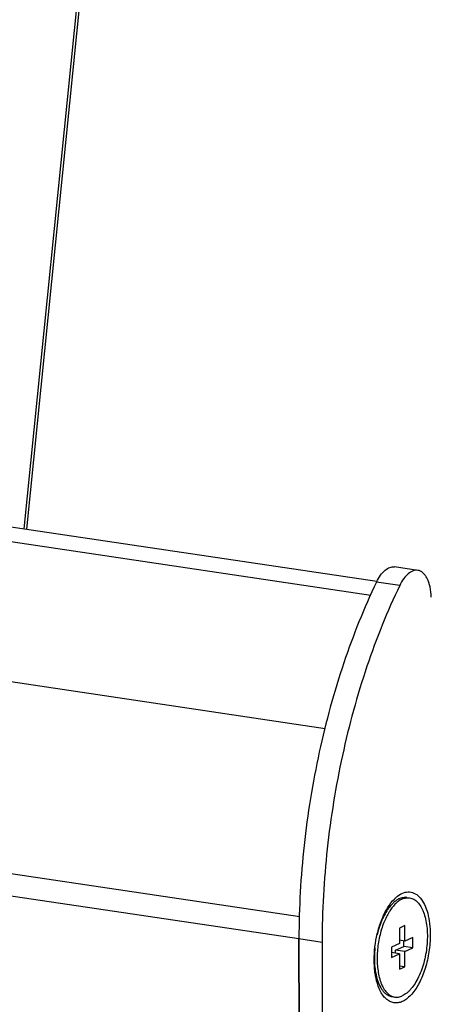
# Model space of a CAD drawing. Extents: x 19992 to 21613, y -6236 to -4119.
# Drawn here: x 21123 to 21161, y -4617 to -4525 of the extents above; entities that cross this region are included whole.
import ezdxf

# ---------------------------------------------------------------- set-up
doc = ezdxf.new("R2010")
doc.units = 0
doc.header["$LTSCALE"] = 32.67
doc.header["$MEASUREMENT"] = 0
doc.header["$PDMODE"] = 3
doc.header["$PDSIZE"] = 0.3125
doc.layers.get('Defpoints').update_dxf_attribs({"linetype": 'CONTINUOUS'})
doc.layers.add('02___PRT_ALL_AXES', color=7, linetype='CONTINUOUS')
doc.styles.get("Standard").update_dxf_attribs({"font": 'arial.ttf'})
doc.dimstyles.get("Standard").update_dxf_attribs({"dimtxt": 15, "dimasz": 0.18, "dimexe": 8, "dimexo": 2, "dimgap": 3, "dimtad": 3, "dimtoh": 1, "dimdec": 0, "dimzin": 0, "dimdsep": 46, "dimtxsty": 'Standard', "dimblk": 'NONE', "dimcen": 0.09, "dimadec": 0, "dimazin": 0, "dimtfac": 1, "dimtdec": 0, "dimtofl": 0, "dimtmove": 2, "dimatfit": 3, "dimfxl": 0.18, "dimtolj": 1, "dimtzin": 0, "dimarcsym": 0})

# ---------------------------------------------------------------- blocks, each defined once
blk = doc.blocks.new('*D76')
at = {"layer": '02___PRT_ALL_AXES', "color": 0, "linetype": 'Continuous', "lineweight": -2, "transparency": 16777216}
for p, q in [((20957.842, -4444.201), (21201.094, -4481.005)), ((21198.052, -4480.544), (21225.588, -4856.848)), ((20985.378, -4820.504), (21228.63, -4857.308))]:
    blk.add_line(p, q, dxfattribs=at)
at = {"layer": 'Defpoints', "color": 0, "linetype": 'Continuous', "transparency": 16777216}
for p in [(20955.814, -4443.894), (20983.35, -4820.198), (21225.588, -4856.848)]:
    blk.add_point(p, dxfattribs=at)
at = {"layer": '02___PRT_ALL_AXES', "color": 0, "linetype": 'Continuous', "transparency": 16777216, "insert": (21224.996, -4667.732), "char_height": 20, "attachment_point": 5, "rotation": 274.18514}
blk.add_mtext('\\A1;Min200mm-Max404mm', dxfattribs=at)
blk = doc.blocks.new('_None')
blk = doc.blocks.new('*D77')
at = {"layer": '02___PRT_ALL_AXES', "color": 0, "linetype": 'Continuous', "lineweight": -2, "transparency": 16777216}
for p, q in [((20967.316, -4429.394), (21250.389, -4471.67)), ((21247.349, -4471.216), (21276.537, -4879.371)), ((20996.504, -4837.549), (21279.577, -4879.825))]:
    blk.add_line(p, q, dxfattribs=at)
at = {"layer": 'Defpoints', "color": 0, "linetype": 'Continuous', "transparency": 16777216}
for p in [(20965.289, -4429.091), (20994.477, -4837.247), (21276.537, -4879.371)]:
    blk.add_point(p, dxfattribs=at)
at = {"layer": '02___PRT_ALL_AXES', "color": 0, "linetype": 'Continuous', "transparency": 16777216, "insert": (21275.121, -4674.351), "char_height": 20, "attachment_point": 5, "rotation": 274.09039}
blk.add_mtext('\\A1;440mm', dxfattribs=at)

msp = doc.modelspace()

# ---------------------------------------------------------------- linework, layer by layer
at = {"layer": '02___PRT_ALL_AXES', "color": 7, "linetype": 'Continuous'}
for p, q in [((21123.377, -4572.211), (21145.687, -4351.062)), ((21123.625, -4572.248), (21145.945, -4351.004)), ((20985.834, -4566.24), (21151.556, -4590.917)), ((21084.797, -4566.466), (21156.365, -4577.124)), ((21155.813, -4578.457), (21084.384, -4567.821)), ((21160.207, -4576.105), (21158.041, -4575.783)), ((21158.519, -4577.521), (21156.353, -4577.199)), ((21018.414, -4589.064), (21149.167, -4608.535)), ((21018.743, -4591.203), (21149.091, -4610.613)), ((21159.187, -4606.75), (21159.447, -4606.788)), ((21157.299, -4607.878), (21157.834, -4607.336)), ((21159.004, -4609.393), (21158.504, -4609.617)), ((21158.504, -4609.617), (21158.504, -4611.066)), ((21159.004, -4610.842), (21159.004, -4609.393)), ((21149.091, -4610.613), (21149.105, -4650.701)), ((21149.121, -4697.551), (21149.091, -4610.613)), ((21149.091, -4610.613), (21151.256, -4610.936)), ((21159.004, -4610.842), (21158.504, -4610.768)), ((21158.888, -4611.343), (21158.888, -4610.825)), ((21159.754, -4610.506), (21159.004, -4610.842)), ((21159.754, -4611.472), (21159.754, -4610.506)), ((21151.256, -4610.936), (21151.287, -4697.874)), ((21158.504, -4611.066), (21157.755, -4611.403)), ((21157.755, -4611.403), (21157.755, -4612.369)), ((21158.138, -4611.679), (21158.888, -4611.343)), ((21158.138, -4611.978), (21158.138, -4611.679)), ((21159.004, -4611.808), (21158.138, -4611.679)), ((21159.754, -4611.472), (21158.888, -4611.343)), ((21159.004, -4611.808), (21159.754, -4611.472)), ((21158.505, -4612.032), (21157.755, -4611.921)), ((21157.755, -4612.369), (21158.505, -4612.032)), ((21158.505, -4612.032), (21158.505, -4613.481)), ((21159.005, -4613.257), (21159.004, -4611.808)), ((21159.005, -4613.257), (21158.505, -4613.183)), ((21158.505, -4613.481), (21159.005, -4613.257)), ((21156.353, -4614.47), (21156.679, -4615.092)), ((21157.802, -4616.047), (21158.062, -4616.086))]:
    msp.add_line(p, q, dxfattribs=at)
for centre, radius, start, end in [((21159.457, -4608.842), 2.21, 125.53505, 126.13907), ((21159.025, -4607.837), 1.099, 81.53201, 86.73732), ((21161.886, -4610.785), 5.112, 147.25751, 148.3915), ((21165.254, -4612.356), 9.094, 163.37857, 166.5988), ((21164.845, -4612.234), 8.668, 162.02071, 163.37533), ((21165.586, -4612.467), 9.441, 173.8785, 178.85395), ((21161.36, -4613.031), 4.904, 195.87571, 196.96267)]:
    msp.add_arc(centre, radius, start, end, dxfattribs=at)
for points, knots in [([(21156.353, -4577.199), (21156.461, -4576.976), (21156.689, -4576.578), (21157.107, -4576.099), (21157.562, -4575.805), (21157.895, -4575.761), (21158.042, -4575.783)], [0, 0, 0, 0, 0.317431, 0.587547, 0.809948, 1, 1, 1, 1]), ([(21160.207, -4576.105), (21160.061, -4576.084), (21159.727, -4576.127), (21159.272, -4576.421), (21158.855, -4576.9), (21158.626, -4577.299), (21158.519, -4577.521)], [0, 0, 0, 0, 0.190052, 0.412453, 0.682569, 1, 1, 1, 1]), ([(21161.471, -4578.621), (21161.46, -4578.298), (21161.393, -4577.699), (21161.175, -4577.008), (21160.919, -4576.577), (21160.708, -4576.339), (21160.47, -4576.175), (21160.294, -4576.118), (21160.207, -4576.105)], [0, 0, 0, 0, 0.322512, 0.597602, 0.714839, 0.818972, 0.912516, 1, 1, 1, 1]), ([(21156.353, -4577.199), (21155.171, -4579.649), (21153.084, -4584.876), (21150.828, -4593.157), (21149.422, -4601.821), (21149.09, -4607.697), (21149.091, -4610.613)], [0, 0, 0, 0, 0.236966, 0.488589, 0.746038, 1, 1, 1, 1]), ([(21158.519, -4577.521), (21157.336, -4579.972), (21155.249, -4585.198), (21152.993, -4593.479), (21151.588, -4602.143), (21151.255, -4608.02), (21151.256, -4610.936)], [0, 0, 0, 0, 0.236966, 0.488589, 0.746038, 1, 1, 1, 1]), ([(21158.313, -4606.634), (21158.485, -4606.501), (21158.84, -4606.287), (21159.443, -4606.189), (21160.015, -4606.376), (21160.497, -4606.812), (21160.882, -4607.451), (21161.167, -4608.265), (21161.341, -4609.222), (21161.378, -4609.904), (21161.378, -4610.26)], [0, 0, 0, 0, 0.108035, 0.202074, 0.29401, 0.396822, 0.5185, 0.661199, 0.823152, 1, 1, 1, 1]), ([(21157.229, -4607.993), (21157.287, -4607.886), (21157.514, -4607.498), (21157.786, -4607.134), (21158.016, -4606.9)], [0, 0, 0, 0, 0.270273, 1, 1, 1, 1]), ([(21158.753, -4606.897), (21158.646, -4606.945), (21158.432, -4607.071), (21158.133, -4607.323), (21157.845, -4607.643), (21157.671, -4607.888), (21157.586, -4608.02)], [0, 0, 0, 0, 0.214096, 0.45131, 0.713336, 1, 1, 1, 1]), ([(21158.154, -4607.058), (21158.127, -4607.078), (21158.014, -4607.164), (21157.91, -4607.26), (21157.834, -4607.336)], [0, 0, 0, 0, 0.239934, 1, 1, 1, 1]), ([(21158.016, -4606.9), (21158.04, -4606.875), (21158.135, -4606.782), (21158.236, -4606.695), (21158.313, -4606.634)], [0, 0, 0, 0, 0.258577, 1, 1, 1, 1]), ([(21158.493, -4606.858), (21158.466, -4606.871), (21158.355, -4606.924), (21158.249, -4606.99), (21158.173, -4607.044)], [0, 0, 0, 0, 0.240317, 1, 1, 1, 1]), ([(21158.493, -4606.858), (21158.589, -4606.815), (21158.783, -4606.75), (21158.989, -4606.734), (21159.087, -4606.74)], [0, 0, 0, 0, 0.515948, 1, 1, 1, 1]), ([(21158.753, -4606.897), (21158.864, -4606.847), (21159.039, -4606.792), (21159.275, -4606.772), (21159.39, -4606.78), (21159.446, -4606.788)], [0, 0, 0, 0, 0.515925, 0.760148, 1, 1, 1, 1]), ([(21159.446, -4606.788), (21159.513, -4606.798), (21159.646, -4606.831), (21159.838, -4606.917), (21160.02, -4607.039), (21160.257, -4607.255), (21160.46, -4607.534), (21160.631, -4607.857), (21160.793, -4608.24), (21160.951, -4608.782), (21161.069, -4609.496), (21161.115, -4610.27), (21161.089, -4611.08), (21160.991, -4611.901), (21160.824, -4612.708), (21160.594, -4613.475), (21160.308, -4614.18), (21159.974, -4614.8), (21159.655, -4615.245), (21159.382, -4615.538), (21159.12, -4615.772), (21158.904, -4615.911), (21158.756, -4615.977)], [0, 0, 0, 0, 0.019134, 0.038752, 0.059289, 0.081098, 0.129404, 0.156237, 0.184881, 0.247381, 0.316173, 0.389978, 0.467187, 0.545993, 0.624502, 0.700837, 0.773239, 0.840187, 0.900536, 0.928052, 0.953761, 1, 1, 1, 1]), ([(21156.13, -4612.614), (21156.13, -4611.791), (21156.278, -4610.561), (21156.735, -4609.029), (21157.05, -4608.319), (21157.229, -4607.993)], [0, 0, 0, 0, 0.5156, 0.767072, 1, 1, 1, 1]), ([(21157.834, -4607.336), (21157.704, -4607.468), (21157.454, -4607.771), (21157.127, -4608.293), (21156.836, -4608.897), (21156.674, -4609.332), (21156.601, -4609.559)], [0, 0, 0, 0, 0.216784, 0.457825, 0.7203, 1, 1, 1, 1]), ([(21157.532, -4608.106), (21157.438, -4608.259), (21157.258, -4608.587), (21157.107, -4608.929), (21157.036, -4609.108)], [0, 0, 0, 0, 0.484186, 1, 1, 1, 1]), ([(21157.036, -4609.108), (21156.954, -4609.316), (21156.805, -4609.745), (21156.629, -4610.413), (21156.501, -4611.103), (21156.423, -4611.8), (21156.396, -4612.49), (21156.423, -4613.156), (21156.5, -4613.783), (21156.589, -4614.183), (21156.643, -4614.372)], [0, 0, 0, 0, 0.124849, 0.254153, 0.385726, 0.517296, 0.646589, 0.771422, 0.889796, 1, 1, 1, 1]), ([(21161.378, -4610.26), (21161.378, -4610.791), (21161.294, -4611.852), (21160.95, -4613.37), (21160.415, -4614.718), (21159.821, -4615.652), (21159.278, -4616.193), (21158.876, -4616.469), (21158.466, -4616.628), (21158.056, -4616.66), (21157.662, -4616.56), (21157.301, -4616.334), (21156.98, -4615.995), (21156.807, -4615.717), (21156.727, -4615.564)], [0, 0, 0, 0, 0.166646, 0.332988, 0.487382, 0.620239, 0.677017, 0.727345, 0.77223, 0.813661, 0.854491, 0.897741, 0.945787, 1, 1, 1, 1]), ([(21156.299, -4614.325), (21156.271, -4614.193), (21156.168, -4613.628), (21156.131, -4613.052), (21156.13, -4612.614)], [0, 0, 0, 0, 0.23685, 1, 1, 1, 1]), ([(21156.147, -4612.279), (21156.142, -4612.549), (21156.155, -4613.074), (21156.251, -4613.826), (21156.417, -4614.5), (21156.583, -4614.909), (21156.679, -4615.092)], [0, 0, 0, 0, 0.280609, 0.544169, 0.785213, 1, 1, 1, 1]), ([(21156.727, -4615.564), (21156.68, -4615.475), (21156.494, -4615.078), (21156.37, -4614.655), (21156.299, -4614.325)], [0, 0, 0, 0, 0.230195, 1, 1, 1, 1]), ([(21156.669, -4614.461), (21156.727, -4614.652), (21156.859, -4615.004), (21157.087, -4615.401), (21157.296, -4615.656), (21157.459, -4615.811), (21157.632, -4615.934), (21157.755, -4615.996), (21157.817, -4616.02)], [0, 0, 0, 0, 0.299048, 0.562968, 0.68237, 0.794173, 0.899525, 1, 1, 1, 1]), ([(21156.679, -4615.092), (21156.696, -4615.124), (21156.762, -4615.245), (21156.837, -4615.362), (21156.898, -4615.444)], [0, 0, 0, 0, 0.26014, 1, 1, 1, 1]), ([(21156.898, -4615.444), (21156.96, -4615.527), (21157.089, -4615.677), (21157.311, -4615.861), (21157.549, -4615.989), (21157.718, -4616.035), (21157.802, -4616.047)], [0, 0, 0, 0, 0.277407, 0.532479, 0.770777, 1, 1, 1, 1]), ([(21157.817, -4616.02), (21157.837, -4616.028), (21157.917, -4616.057), (21158, -4616.077), (21158.062, -4616.086)], [0, 0, 0, 0, 0.252386, 1, 1, 1, 1]), ([(21158.062, -4616.086), (21158.118, -4616.094), (21158.233, -4616.102), (21158.47, -4616.082), (21158.644, -4616.027), (21158.756, -4615.977)], [0, 0, 0, 0, 0.239852, 0.484075, 1, 1, 1, 1])]:
    msp.add_open_spline(points, degree=3, knots=knots, dxfattribs=at)

# ---------------------------------------------------------------- dimensions: what is measured, and where the dimension line sits
for p1, p2, distance, text, picture, middle in [((20965.289, -4429.091), (20994.477, -4837.247), 278.337, '440mm', '*D77', (21275.121, -4674.351)), ((20955.814, -4443.894), (20983.35, -4820.198), 238.917, 'Min200mm-Max404mm', '*D76', (21224.996, -4667.732))]:
    dim = msp.add_aligned_dim(p1=p1, p2=p2, distance=distance, text=text, dimstyle='Standard', override={"dimtxt": 20, "dimexe": 3, "dimtih": 0}, dxfattribs=at)
    dim.commit()
    dim.dimension.update_dxf_attribs({"geometry": picture, "text_midpoint": middle})

doc.saveas('drawing.dxf')
